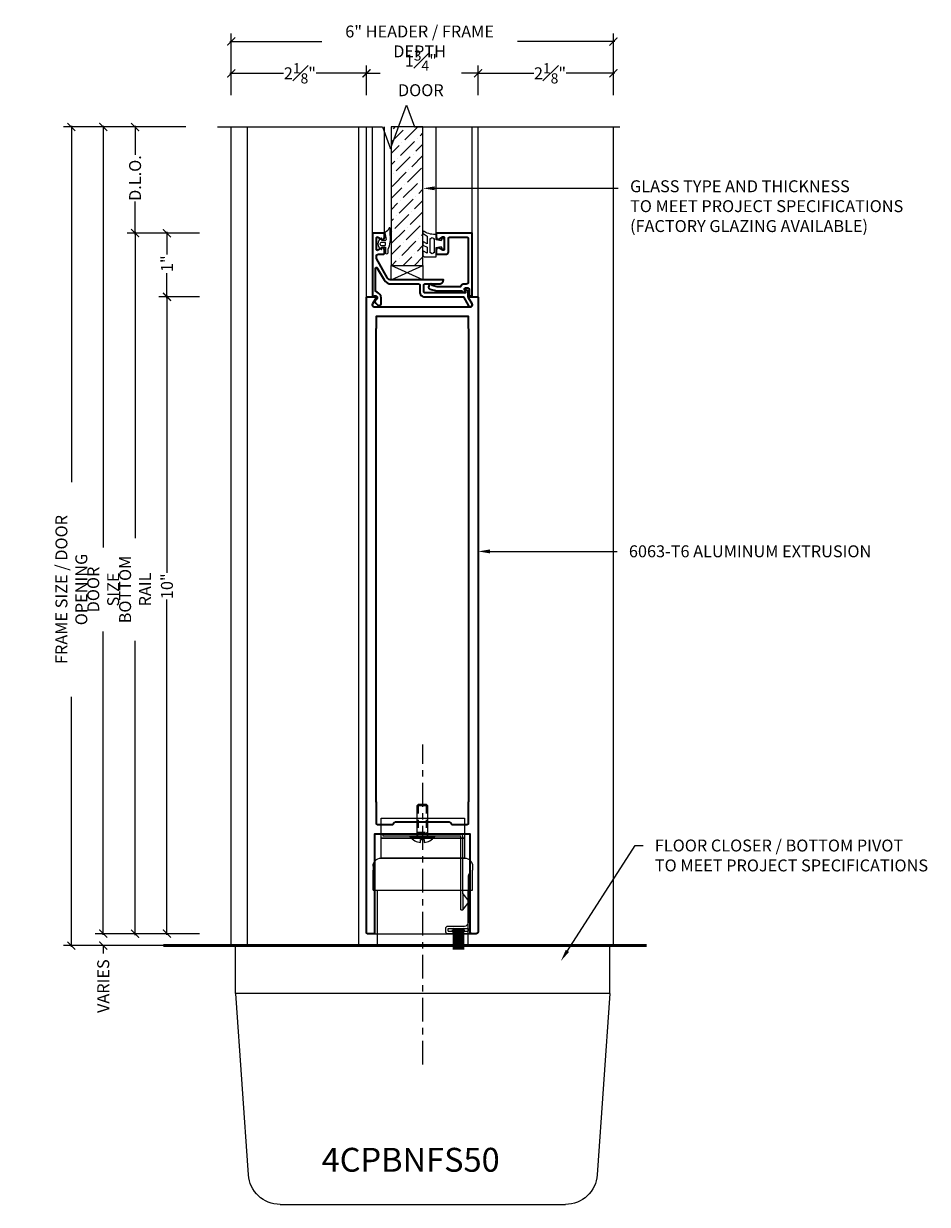
# Model space of a CAD drawing. Units: inches. Extents: x -160 to 1166, y -110 to 174.
# Drawn here: x 184 to 198, y -4 to 14 of the extents above; entities that cross this region are included whole.
import ezdxf
from ezdxf import colors
from ezdxf.entities.mleader import LeaderData, LeaderLine
from ezdxf.math import Vec2, Vec3

# ---------------------------------------------------------------- set-up
doc = ezdxf.new("R2010")
doc.units = ezdxf.units.IN
doc.header["$LTSCALE"] = 0.5
doc.header["$MEASUREMENT"] = 0
doc.linetypes.add('CENTER2', pattern=[1.125, 0.75, -0.125, 0.125, -0.125])
doc.linetypes.add('HIDDEN', pattern=[0.375, 0.25, -0.125])
doc.layers.get('Defpoints').update_dxf_attribs({"color": 181, "lineweight": 5})
for name, color, linetype, lineweight in [('001 DAW-DIMENSION', 7, 'Continuous', 13), ('004 DAW-HIDDEN', 53, 'HIDDEN', 9), ('005 DAW-COLATERAL METERIAL', 9, 'Continuous', 9), ('006 DAW-SECTION DETAILS', 3, 'Continuous', 35), ('007 DAW-MATERIAL BEYOND', 9, 'Continuous', 0), ('008 DAW-HARDWARE', 151, 'Continuous', 13), ('009 DAW-GLASS', 4, 'Continuous', 20), ('010 DAW-CENTERLINES', 1, 'CENTER2', 15), ('100 DAW-BORDER', 8, 'Continuous', 53)]:
    doc.layers.add(name, color=color, linetype=linetype, lineweight=lineweight)
doc.styles.add('DAW-SMALL', font='arial.ttf', dxfattribs={"width": 0.85, "height": 0.09375})
doc.dimstyles.new('NOTES-DIMENSION$0', dxfattribs={"dimtxt": 0.09375, "dimasz": 0.0625, "dimexe": 0.0625, "dimexo": 0.25, "dimgap": 0.03125, "dimtad": 0, "dimdec": 6, "dimzin": 12, "dimdsep": 46, "dimlunit": 5, "dimtxsty": 'DAW-SMALL', "dimblk": 'ARCHTICK', "dimcen": 0, "dimdle": 0.01, "dimclrd": 256, "dimclre": 256, "dimclrt": 256, "dimadec": 0, "dimazin": 2, "dimtfac": 0.85, "dimtdec": 6, "dimtofl": 0, "dimtmove": 0, "dimatfit": 1, "dimfxl": 1, "dimfrac": 1, "dimtolj": 1, "dimtzin": 0, "dimlwd": -1, "dimlwe": -1, "dimarcsym": 0})

# ---------------------------------------------------------------- blocks, each defined once
blk = doc.blocks.new('_ArchTick')
at = {"color": 0, "linetype": 'ByBlock', "const_width": 0.15}
blk.add_lwpolyline([(-0.5, -0.5), (0.5, 0.5)], dxfattribs=at)
blk = doc.blocks.new('*D330')
at = {"layer": '001 DAW-DIMENSION', "linetype": 'Continuous', "transparency": 16777216}
for p, q in [((187.423, 13.354), (187.423, 14.322)), ((193.422, 13.354), (193.422, 14.322)), ((187.403, 14.197), (188.843, 14.197)), ((193.442, 14.197), (191.916, 14.197))]:
    blk.add_line(p, q, dxfattribs=at)
at = {"layer": 'Defpoints', "color": 0, "transparency": 16777216}
for p in [(187.423, 14.197), (187.423, 12.854), (193.422, 12.854)]:
    blk.add_point(p, dxfattribs=at)
at = {"layer": '001 DAW-DIMENSION', "transparency": 16777216, "xscale": 0.125, "yscale": 0.125, "zscale": 0.125, "rotation": 180}
blk.add_blockref('_ArchTick', (187.423, 14.197), dxfattribs=at)
at = {"layer": '001 DAW-DIMENSION', "transparency": 16777216, "xscale": 0.125, "yscale": 0.125, "zscale": 0.125}
blk.add_blockref('_ArchTick', (193.422, 14.197), dxfattribs=at)
at = {"layer": '001 DAW-DIMENSION', "transparency": 16777216, "insert": (190.38, 14.197), "char_height": 0.1875, "width": 3.19864, "attachment_point": 5, "style": 'DAW-SMALL'}
blk.add_mtext('\\A1;6" HEADER / FRAME DEPTH', dxfattribs=at)
blk = doc.blocks.new('*D331')
at = {"layer": '001 DAW-DIMENSION', "linetype": 'Continuous', "transparency": 16777216}
for p, q in [((187.423, 13.354), (187.423, 13.822)), ((189.547, 13.354), (189.547, 13.822)), ((187.403, 13.697), (188.245, 13.697)), ((189.567, 13.697), (188.757, 13.697))]:
    blk.add_line(p, q, dxfattribs=at)
at = {"layer": 'Defpoints', "color": 0, "transparency": 16777216}
for p in [(187.423, 13.697), (187.423, 12.854), (189.547, 12.854)]:
    blk.add_point(p, dxfattribs=at)
at = {"layer": '001 DAW-DIMENSION', "transparency": 16777216, "xscale": 0.125, "yscale": 0.125, "zscale": 0.125, "rotation": 180}
blk.add_blockref('_ArchTick', (187.423, 13.697), dxfattribs=at)
at = {"layer": '001 DAW-DIMENSION', "transparency": 16777216, "xscale": 0.125, "yscale": 0.125, "zscale": 0.125}
blk.add_blockref('_ArchTick', (189.547, 13.697), dxfattribs=at)
at = {"layer": '001 DAW-DIMENSION', "transparency": 16777216, "insert": (188.501, 13.697), "char_height": 0.1875, "attachment_point": 5, "style": 'DAW-SMALL'}
blk.add_mtext('\\A1;2{\\H0.85x;\\S1#8;}"', dxfattribs=at)
blk = doc.blocks.new('*D332')
at = {"layer": '001 DAW-DIMENSION', "linetype": 'Continuous', "transparency": 16777216}
for p, q in [((191.297, 13.354), (191.297, 13.822)), ((193.422, 13.354), (193.422, 13.822)), ((191.277, 13.697), (192.171, 13.697)), ((193.442, 13.697), (192.683, 13.697))]:
    blk.add_line(p, q, dxfattribs=at)
at = {"layer": 'Defpoints', "color": 0, "transparency": 16777216}
for p in [(193.422, 13.697), (191.297, 12.854), (193.422, 12.854)]:
    blk.add_point(p, dxfattribs=at)
at = {"layer": '001 DAW-DIMENSION', "transparency": 16777216, "xscale": 0.125, "yscale": 0.125, "zscale": 0.125, "rotation": 180}
blk.add_blockref('_ArchTick', (191.297, 13.697), dxfattribs=at)
at = {"layer": '001 DAW-DIMENSION', "transparency": 16777216, "xscale": 0.125, "yscale": 0.125, "zscale": 0.125}
blk.add_blockref('_ArchTick', (193.422, 13.697), dxfattribs=at)
at = {"layer": '001 DAW-DIMENSION', "transparency": 16777216, "insert": (192.427, 13.697), "char_height": 0.1875, "attachment_point": 5, "style": 'DAW-SMALL'}
blk.add_mtext('\\A1;2{\\H0.85x;\\S1#8;}"', dxfattribs=at)
blk = doc.blocks.new('*D333')
at = {"layer": '001 DAW-DIMENSION', "linetype": 'Continuous', "transparency": 16777216}
for p, q in [((189.547, 13.354), (189.547, 13.822)), ((191.297, 13.354), (191.297, 13.822)), ((189.527, 13.697), (189.762, 13.697)), ((191.317, 13.697), (191.037, 13.697))]:
    blk.add_line(p, q, dxfattribs=at)
at = {"layer": 'Defpoints', "color": 0, "transparency": 16777216}
for p in [(191.297, 13.697), (189.547, 12.854), (191.297, 12.854)]:
    blk.add_point(p, dxfattribs=at)
at = {"layer": '001 DAW-DIMENSION', "transparency": 16777216, "xscale": 0.125, "yscale": 0.125, "zscale": 0.125, "rotation": 180}
blk.add_blockref('_ArchTick', (189.547, 13.697), dxfattribs=at)
at = {"layer": '001 DAW-DIMENSION', "transparency": 16777216, "xscale": 0.125, "yscale": 0.125, "zscale": 0.125}
blk.add_blockref('_ArchTick', (191.297, 13.697), dxfattribs=at)
at = {"layer": '001 DAW-DIMENSION', "transparency": 16777216, "insert": (190.399, 13.697), "char_height": 0.1875, "attachment_point": 5, "style": 'DAW-SMALL'}
blk.add_mtext('\\A1;1{\\H0.85x;\\S3#4;}" DOOR', dxfattribs=at)
blk = doc.blocks.new('*D335')
at = {"layer": '001 DAW-DIMENSION', "linetype": 'Continuous', "transparency": 16777216}
for p, q in [((186.708, 12.854), (184.789, 12.854)), ((184.914, 12.874), (184.914, 7.277)), ((184.914, -0.02), (184.914, 3.906)), ((185.609, 0), (184.789, 0))]:
    blk.add_line(p, q, dxfattribs=at)
at = {"layer": 'Defpoints', "color": 0, "transparency": 16777216}
for p in [(187.208, 12.854), (186.109, 0), (184.914, 0)]:
    blk.add_point(p, dxfattribs=at)
at = {"layer": '001 DAW-DIMENSION', "transparency": 16777216, "xscale": 0.125, "yscale": 0.125, "zscale": 0.125}
for p, rotation in [((184.914, 12.854), 90), ((184.914, 0), 270)]:
    blk.add_blockref('_ArchTick', p, dxfattribs=dict(at, rotation=rotation))
at = {"layer": '001 DAW-DIMENSION', "transparency": 16777216, "insert": (184.914, 5.592), "char_height": 0.1875, "attachment_point": 5, "rotation": 90, "style": 'DAW-SMALL'}
blk.add_mtext('\\A1;FRAME SIZE / DOOR OPENING', dxfattribs=at)
blk = doc.blocks.new('*D336')
at = {"layer": '001 DAW-DIMENSION', "linetype": 'Continuous', "transparency": 16777216}
for p, q in [((186.923, 0.188), (185.289, 0.188)), ((185.414, 0.188), (185.414, 0.313)), ((186.923, 0), (185.289, 0)), ((185.414, 0), (185.414, -0.125))]:
    blk.add_line(p, q, dxfattribs=at)
at = {"layer": 'Defpoints', "color": 0, "transparency": 16777216}
for p in [(187.423, 0.188), (187.423, 0), (185.414, 0)]:
    blk.add_point(p, dxfattribs=at)
at = {"layer": '001 DAW-DIMENSION', "transparency": 16777216, "xscale": 0.125, "yscale": 0.125, "zscale": 0.125}
for p, rotation in [((185.414, 0.188), 270), ((185.414, 0), 90)]:
    blk.add_blockref('_ArchTick', p, dxfattribs=dict(at, rotation=rotation))
at = {"layer": '001 DAW-DIMENSION', "transparency": 16777216, "insert": (185.414, -0.636), "char_height": 0.1875, "attachment_point": 5, "rotation": 90, "style": 'DAW-SMALL', "bg_fill": 3, "box_fill_scale": 1.25, "bg_fill_color": 256, "bg_fill_true_color": 13158600, "bg_fill_transparency": 0}
blk.add_mtext('\\A1;VARIES', dxfattribs=at)
blk = doc.blocks.new('*D337')
at = {"layer": '001 DAW-DIMENSION', "linetype": 'Continuous', "transparency": 16777216}
for p, q in [((186.708, 12.854), (185.289, 12.854)), ((185.414, 12.874), (185.414, 6.252)), ((185.414, 0.168), (185.414, 4.931)), ((186.923, 0.188), (185.289, 0.188))]:
    blk.add_line(p, q, dxfattribs=at)
at = {"layer": 'Defpoints', "color": 0, "transparency": 16777216}
for p in [(185.414, 12.854), (187.208, 12.854), (187.423, 0.188)]:
    blk.add_point(p, dxfattribs=at)
at = {"layer": '001 DAW-DIMENSION', "transparency": 16777216, "xscale": 0.125, "yscale": 0.125, "zscale": 0.125}
for p, rotation in [((185.414, 12.854), 90), ((185.414, 0.188), 270)]:
    blk.add_blockref('_ArchTick', p, dxfattribs=dict(at, rotation=rotation))
at = {"layer": '001 DAW-DIMENSION', "transparency": 16777216, "insert": (185.414, 5.592), "char_height": 0.1875, "attachment_point": 5, "rotation": 90, "style": 'DAW-SMALL'}
blk.add_mtext('\\A1;DOOR SIZE', dxfattribs=at)
blk = doc.blocks.new('*D338')
at = {"layer": '001 DAW-DIMENSION', "linetype": 'Continuous', "transparency": 16777216}
for p, q in [((186.414, 10.207), (186.414, 5.852)), ((186.923, 10.188), (186.289, 10.188)), ((186.414, 0.168), (186.414, 5.435)), ((186.923, 0.188), (186.289, 0.188))]:
    blk.add_line(p, q, dxfattribs=at)
at = {"layer": 'Defpoints', "color": 0, "transparency": 16777216}
for p in [(187.423, 10.188), (186.414, 0.188), (187.423, 0.188)]:
    blk.add_point(p, dxfattribs=at)
at = {"layer": '001 DAW-DIMENSION', "transparency": 16777216, "xscale": 0.125, "yscale": 0.125, "zscale": 0.125}
for p, rotation in [((186.414, 10.188), 90), ((186.414, 0.188), 270)]:
    blk.add_blockref('_ArchTick', p, dxfattribs=dict(at, rotation=rotation))
at = {"layer": '001 DAW-DIMENSION', "transparency": 16777216, "insert": (186.414, 5.643), "char_height": 0.1875, "attachment_point": 5, "rotation": 90, "style": 'DAW-SMALL'}
blk.add_mtext('\\A1;10"', dxfattribs=at)
blk = doc.blocks.new('*D339')
at = {"layer": '001 DAW-DIMENSION', "linetype": 'Continuous', "transparency": 16777216}
for p, q in [((186.708, 12.854), (185.789, 12.854)), ((185.914, 12.874), (185.914, 12.418)), ((185.914, 11.167), (185.914, 11.686)), ((186.923, 11.187), (185.789, 11.187))]:
    blk.add_line(p, q, dxfattribs=at)
at = {"layer": 'Defpoints', "color": 0, "transparency": 16777216}
for p in [(185.914, 12.854), (187.208, 12.854), (187.423, 11.187)]:
    blk.add_point(p, dxfattribs=at)
at = {"layer": '001 DAW-DIMENSION', "transparency": 16777216, "xscale": 0.125, "yscale": 0.125, "zscale": 0.125}
for p, rotation in [((185.914, 12.854), 90), ((185.914, 11.187), 270)]:
    blk.add_blockref('_ArchTick', p, dxfattribs=dict(at, rotation=rotation))
at = {"layer": '001 DAW-DIMENSION', "transparency": 16777216, "insert": (185.914, 12.052), "char_height": 0.1875, "attachment_point": 5, "rotation": 90, "style": 'DAW-SMALL'}
blk.add_mtext('\\A1;D.L.O.', dxfattribs=at)
blk = doc.blocks.new('*U613')
at = {"layer": '006 DAW-SECTION DETAILS'}
for points in [[(0.781, 0, -0.414214), (0.75, 0.031), (0.75, 1.562), (0, 1.562), (-0.75, 1.562), (-0.75, 0.015, -0.414214), (-0.765, 0), (-0.86, 0, -0.414214), (-0.875, 0.015), (-0.875, 9.99, -0.414214), (-0.865, 10), (-0.734, 10, -0.578504), (-0.726, 9.985), (-0.781, 9.891, 0.578504), (-0.754, 9.844), (0, 9.844), (0.754, 9.844, 0.578501), (0.781, 9.891), (0.726, 9.985, -0.578501), (0.734, 10), (0.865, 10, -0.414214), (0.875, 9.99), (0.875, 0.031, -0.414214), (0.844, 0)], [(0.719, 2.058), (0.719, 1.727, -0.414217), (0.704, 1.712), (0.469, 1.712), (0.436, 1.745, 0.198912), (0.426, 1.749), (-0.426, 1.749, 0.198912), (-0.436, 1.745), (-0.469, 1.712), (-0.704, 1.712, -0.414216), (-0.719, 1.727), (-0.719, 2.058, 0.161179), (-0.722, 2.067), (-0.722, 2.067, -0.161176), (-0.725, 2.076), (-0.725, 9.492, -0.162278), (-0.722, 9.501), (-0.722, 9.501, 0.159363), (-0.719, 9.51), (-0.719, 9.694), (0, 9.694), (0.719, 9.694), (0.719, 9.51, 0.162261), (0.722, 9.501, -0.162198), (0.725, 9.492), (0.725, 2.076, -0.162247), (0.722, 2.067, 0.162237)]]:
    blk.add_lwpolyline(points, format="xyb", close=True, dxfattribs=at)
at = {"layer": '007 DAW-MATERIAL BEYOND'}
for p, q in [((-0.875, 9.99), (-0.875, 12.667)), ((0.875, 9.99), (0.875, 12.667)), ((-0.765, 0), (0.781, 0))]:
    blk.add_line(p, q, dxfattribs=at)
blk = doc.blocks.new('*U1260')
at = {"layer": '004 DAW-HIDDEN'}
for p, q in [((-0.063, 0.48), (-0.063, 0.06)), ((0.063, 0.48), (0.063, 0.06)), ((-0.063, 0.06), (-0.081, 0)), ((0.081, 0.06), (-0.081, 0.06)), ((0.063, 0.06), (0.081, 0))]:
    blk.add_line(p, q, dxfattribs=at)
at = {"layer": '008 DAW-HARDWARE'}
blk.add_line((0.081, 0.48), (-0.081, 0.48), dxfattribs=at)
blk.add_lwpolyline([(0.081, 0), (0.081, 0.48), (0.061, 0.5), (-0.061, 0.5), (-0.081, 0.48), (-0.081, 0)], dxfattribs=at)
blk.add_lwpolyline([(0.192, 0), (-0.192, 0), (-0.192, -0.01), (0.192, -0.01)], close=True, dxfattribs=at)
blk.add_lwpolyline([(0.192, -0.01, -0.198684), (0.027, -0.101), (0.027, -0.051), (-0.027, -0.051), (-0.027, -0.101, -0.198513), (-0.192, -0.01)], format="xyb", dxfattribs=at)
blk = doc.blocks.new('*U606')
at = {"layer": '008 DAW-HARDWARE'}
for p, q in [((-0.616, -0.03), (-0.616, 0)), ((0.723, -1.382, 0.059), (0.723, -0.65, 0.059)), ((0.75, -0.612, 0.064), (0.75, -1.542, 0.064)), ((0.634, -0.936), (0.733, -1.062)), ((0.634, -0.936), (0.634, -1.188)), ((0.634, -1.188), (0.733, -1.062)), ((0.604, -1.188), (0.634, -1.188)), ((0.388, -1.442), (0.368, -1.462, -0.003)), ((0.368, -1.542, -0.003), (0.368, -1.462, -0.003)), ((0.388, -1.442), (0.664, -1.442, 0.049)), ((0.408, -1.482, 0.003), (0.723, -1.482, 0.059)), ((0.408, -1.522, 0.003), (0.408, -1.482, 0.003)), ((0.723, -1.482, 0.059), (0.723, -1.522, 0.059)), ((0.368, -1.542, -0.003), (0.388, -1.562)), ((0.73, -1.562, 0.06), (0.388, -1.562)), ((0.408, -1.522, 0.003), (0.486, -1.522, 0.017)), ((0.644, -1.502, 0.045), (0.486, -1.502, 0.017)), ((0.486, -1.502, 0.017), (0.486, -1.812, 0.017)), ((0.486, -1.562, 0.017), (0.486, -1.522, 0.017)), ((0.506, -1.502, 0.021), (0.506, -1.812, 0.021)), ((0.526, -1.502, 0.024), (0.526, -1.812, 0.024)), ((0.546, -1.502, 0.028), (0.546, -1.812, 0.028)), ((0.565, -1.502, 0.031), (0.565, -1.812, 0.031)), ((0.585, -1.502, 0.035), (0.585, -1.812, 0.035)), ((0.605, -1.502, 0.038), (0.605, -1.812, 0.038)), ((0.624, -1.502, 0.017), (0.624, -1.812, 0.042)), ((0.644, -1.502, 0.017), (0.644, -1.812, 0.045)), ((0.644, -1.522, 0.045), (0.723, -1.522, 0.059)), ((0.644, -1.562, 0.045), (0.644, -1.522, 0.045)), ((0.73, -1.562, 0.06), (0.75, -1.542, 0.064)), ((0.75, -1.542, 0.064), (0.73, -1.562, 0.06))]:
    blk.add_line(p, q, dxfattribs=at)
for points in [[(0.634, -0.936), (0.634, -0.031, 0.414214), (0.603, 0), (-0.616, 0)], [(0.604, -1.188), (0.604, -0.031, 0.414214), (0.603, -0.03), (-0.616, -0.03)]]:
    blk.add_lwpolyline(points, format="xyb", dxfattribs=at)
at = {"layer": '008 DAW-HARDWARE', "extrusion": (-0.173648, 9.4324e-16, 0.984808)}
for centre, radius, start, end in [((0.65, 0.762, -0.067), 0.04, 198.0216, 270), ((1.502, 0.482, -0.067), 0.02, 180, 0), ((1.502, 0.642, -0.067), 0.02, 0, 180), ((1.382, 0.662, -0.067), 0.06, 0, 90)]:
    blk.add_arc(centre, radius, start, end, dxfattribs=at)
at = {"layer": '008 DAW-HARDWARE', "xscale": -1}
blk.add_blockref('*U1260', (0, -0.03), dxfattribs=at)
blk = doc.blocks.new('*U615')
at = {"layer": '009 DAW-GLASS'}
h = blk.add_hatch(dxfattribs=at)
h.set_pattern_fill('ANSI36', color=256)
h.set_pattern_definition([(45, (0, 0.16535), (0.066291, 0.243068), [0.3125, -0.0625, 0, -0.0625])])
h.paths.add_polyline_path([(-0.49, 0.649), (0.01, 0.649), (0.01, 2.823), (-0.49, 2.823)])
at = {"layer": '006 DAW-SECTION DETAILS'}
for points in [[(-0.719, 0.117), (-0.748, 0.094, 0.123332), (-0.699, 0.024, 0.644767), (-0.648, 0.047), (-0.648, 0.141, 0.330654), (-0.711, 0.227, -0.330653), (-0.733, 0.257), (-0.733, 0.6, -0.767326), (-0.706, 0.608), (-0.598, 0.42, 0.26795), (-0.489, 0.358), (-0.055, 0.358, -0.414214), (-0.039, 0.342), (-0.039, 0.234, 0.414214), (0.039, 0.156), (0.647, 0.156), (0.727, 0.016, 1), (0.781, 0.047), (0.718, 0.156), (0.718, 0.252), (0.672, 0.264), (0.68, 0.218), (0.039, 0.218, -0.414214), (0.023, 0.234), (0.023, 0.342, -0.414214), (0.039, 0.358), (0.269, 0.358, 0.414214), (0.331, 0.42), (-0.008, 0.42), (-0.49, 0.42, -0.267944), (-0.544, 0.451), (-0.721, 0.759), (-0.721, 0.794, -0.414214), (-0.69, 0.825), (-0.608, 0.825, 0.414214), (-0.593, 0.84), (-0.593, 0.892, 0.57735), (-0.64, 0.919), (-0.696, 0.887, -0.57735), (-0.719, 0.9), (-0.719, 1.081, -0.577352), (-0.696, 1.094), (-0.64, 1.062, 0.577352), (-0.593, 1.089), (-0.593, 1.156), (-0.784, 1.156), (-0.784, 0.156), (-0.749, 0.17, -0.869076)], [(0.219, 1.09, 0.57931), (0.265, 1.063), (0.321, 1.096, -0.57735), (0.344, 1.083), (0.344, 0.901, -0.57735), (0.321, 0.888), (0.265, 0.92, 0.578299), (0.219, 0.893), (0.219, 0.841, 0.414214), (0.234, 0.826), (0.378, 0.826, 0.414214), (0.409, 0.857), (0.409, 1.064, -0.414214), (0.44, 1.095), (0.691, 1.095, -0.414214), (0.722, 1.064), (0.722, 0.388, -0.414213), (0.691, 0.357), (0.66, 0.357, 0.339695), (0.6, 0.311), (0.235, 0.311), (0.154, 0.333, 1.179504), (0.115, 0.337, 0.715783), (0.119, 0.278), (0.227, 0.249), (0.622, 0.249, 0.252128), (0.674, 0.219), (0.663, 0.278, -0.460861), (0.678, 0.295), (0.719, 0.295, -0.414214), (0.734, 0.28), (0.734, 0.207, 0.414212), (0.784, 0.157), (0.784, 0.157), (0.784, 0.328), (0.784, 1.157), (0.219, 1.157)]]:
    blk.add_lwpolyline(points, format="xyb", close=True, dxfattribs=at)
at = {"layer": '007 DAW-MATERIAL BEYOND'}
for p, q in [((-0.784, 1.156), (-0.784, 2.823)), ((-0.593, 1.156), (-0.593, 2.823)), ((0.219, 1.157), (0.219, 2.823)), ((0.784, 1.157), (0.784, 2.823)), ((0.01, 0.42), (-0.49, 0.649)), ((-0.49, 0.42), (0.01, 0.649))]:
    blk.add_line(p, q, dxfattribs=at)
blk.add_lwpolyline([(-0.49, 0.649), (0.01, 0.649), (0.01, 0.42), (-0.49, 0.42)], close=True, dxfattribs=at)
at = {"layer": '008 DAW-HARDWARE'}
for points in [[(-0.506, 1.23, 0.477037), (-0.518, 1.239, -0.169063), (-0.58, 1.17, 0.378809), (-0.588, 1.16), (-0.569, 1.054, -0.346242), (-0.579, 1.039), (-0.633, 1.039), (-0.634, 1.069, 0.608656), (-0.647, 1.074), (-0.68, 1.038, 0.378617), (-0.68, 0.935), (-0.647, 0.898, 0.608656), (-0.634, 0.903), (-0.633, 0.934), (-0.578, 0.934), (-0.578, 0.849, 1), (-0.538, 0.849), (-0.538, 0.904, 0.175364), (-0.506, 1.131)], [(0.216, 1.136), (0.203, 1.136, -0.174477), (0.01, 1.194), (0.01, 1.15, -0.01157), (0.076, 1.109), (0.076, 0.99), (0.01, 1.024), (0.01, 0.967), (0.074, 0.933), (0.074, 0.843), (0.01, 0.877), (0.01, 0.805), (0.029, 0.786), (0.216, 0.786), (0.216, 0.928), (0.296, 0.945), (0.319, 0.895, 0.712276), (0.337, 0.896, 0.094501), (0.337, 1.084, 0.712276), (0.319, 1.086), (0.296, 1.035), (0.216, 1.053)], [(-0.645, 1.009, 0.341999), (-0.664, 0.994, 0.127017), (-0.664, 0.979, 0.341999), (-0.645, 0.964), (-0.586, 0.964, 0.414214), (-0.578, 0.972), (-0.578, 1.001, 0.414214), (-0.586, 1.009)], [(0.169, 0.848, -1), (0.139, 0.848), (0.122, 0.848), (0.122, 1.074), (0.139, 1.074, -1), (0.169, 1.074), (0.185, 1.074), (0.185, 0.848)]]:
    blk.add_lwpolyline(points, format="xyb", close=True, dxfattribs=at)
at = {"layer": '009 DAW-GLASS'}
blk.add_lwpolyline([(-0.49, 0.649), (0.01, 0.649), (0.01, 2.823), (-0.49, 2.823)], close=True, dxfattribs=at)
blk = doc.blocks.new('*D1279')
at = {"layer": '001 DAW-DIMENSION', "linetype": 'Continuous', "transparency": 16777216}
for p, q in [((186.923, 11.187), (185.789, 11.187)), ((185.914, 11.207), (185.914, 6.397)), ((185.914, 0.167), (185.914, 4.787)), ((186.923, 0.187), (185.789, 0.187))]:
    blk.add_line(p, q, dxfattribs=at)
at = {"layer": 'Defpoints', "color": 0, "transparency": 16777216}
for p in [(187.423, 11.187), (185.914, 0.187), (187.423, 0.187)]:
    blk.add_point(p, dxfattribs=at)
at = {"layer": '001 DAW-DIMENSION', "transparency": 16777216, "xscale": 0.125, "yscale": 0.125, "zscale": 0.125}
for p, rotation in [((185.914, 11.187), 90), ((185.914, 0.187), 270)]:
    blk.add_blockref('_ArchTick', p, dxfattribs=dict(at, rotation=rotation))
at = {"layer": '001 DAW-DIMENSION', "transparency": 16777216, "insert": (185.914, 5.592), "char_height": 0.1875, "attachment_point": 5, "rotation": 90, "style": 'DAW-SMALL'}
blk.add_mtext('\\A1;BOTTOM RAIL', dxfattribs=at)
blk = doc.blocks.new('*D1280')
at = {"layer": '001 DAW-DIMENSION', "linetype": 'Continuous', "transparency": 16777216}
for p, q in [((186.923, 11.187), (186.289, 11.187)), ((186.414, 11.207), (186.414, 10.854)), ((186.414, 10.168), (186.414, 10.561)), ((186.923, 10.188), (186.289, 10.188))]:
    blk.add_line(p, q, dxfattribs=at)
at = {"layer": 'Defpoints', "color": 0, "transparency": 16777216}
for p in [(186.414, 11.187), (187.423, 11.187), (187.423, 10.188)]:
    blk.add_point(p, dxfattribs=at)
at = {"layer": '001 DAW-DIMENSION', "transparency": 16777216, "xscale": 0.125, "yscale": 0.125, "zscale": 0.125}
for p, rotation in [((186.414, 11.187), 90), ((186.414, 10.188), 270)]:
    blk.add_blockref('_ArchTick', p, dxfattribs=dict(at, rotation=rotation))
at = {"layer": '001 DAW-DIMENSION', "transparency": 16777216, "insert": (186.414, 10.707), "char_height": 0.1875, "attachment_point": 5, "rotation": 90, "style": 'DAW-SMALL'}
blk.add_mtext('\\A1;1"', dxfattribs=at)
blk = doc.blocks.new('*U1400')
at = {"layer": '005 DAW-COLATERAL METERIAL'}
for p, q in [((2.938, 0), (-2.938, 0)), ((-2.938, -0.75), (-2.938, 0)), ((2.938, -0.75), (2.938, 0)), ((-2.938, -0.75), (2.938, -0.75)), ((-2.938, -0.75), (-2.739, -3.597)), ((2.938, -0.75), (2.739, -3.597)), ((2.24, -4.062), (-2.24, -4.062))]:
    blk.add_line(p, q, dxfattribs=at)
for centre, start, end in [((-2.24, -3.562), 183.9935, 270), ((2.24, -3.562), 270, 356.0065)]:
    blk.add_arc(centre, 0.5, start, end, dxfattribs=at)
at = {"layer": '008 DAW-HARDWARE'}
for p, q in [((0.656, 1.375), (-0.656, 1.375)), ((-0.781, 1.25), (-0.781, 1.184)), ((-0.781, 0.871), (-0.781, 1.184)), ((0.781, 1.25), (0.781, 1.184)), ((0.781, 0.871), (0.781, 1.184)), ((0.781, 0.871), (-0.781, 0.871)), ((-0.713, 0), (-0.713, 0.871)), ((0.713, 0), (0.713, 0.871))]:
    blk.add_line(p, q, dxfattribs=at)
for points in [[(-0.656, 1.687), (0.656, 1.687), (0.656, 2), (-0.656, 2)], [(-0.656, 1.375), (0.656, 1.375), (0.656, 1.687), (-0.656, 1.687)]]:
    blk.add_lwpolyline(points, close=True, dxfattribs=at)
for centre, start, end in [((-0.656, 1.25), 90, 180), ((0.656, 1.25), 0, 90)]:
    blk.add_arc(centre, 0.125, start, end, dxfattribs=at)
at = {"layer": '010 DAW-CENTERLINES'}
blk.add_line((0, -1.868), (0, 3.157), dxfattribs=at)

msp = doc.modelspace()

# ---------------------------------------------------------------- linework, layer by layer
at = {"layer": '001 DAW-DIMENSION', "linetype": 'Continuous'}
msp.add_lwpolyline([(187.2075185, 12.8540162), (189.7975185, 12.8540162), (189.9225185, 12.5105816), (190.1725185, 13.1974509), (190.2975185, 12.8540162), (193.523844, 12.8540162)], dxfattribs=at)
at = {"layer": '007 DAW-MATERIAL BEYOND'}
for p, q in [((187.4225185, 0), (187.4225185, 12.8540162)), ((187.6723935, 12.8540162), (187.6723935, 0)), ((189.4223935, 12.8540162), (189.4223935, 0)), ((193.4223935, 0), (193.4223935, 12.8540162))]:
    msp.add_line(p, q, dxfattribs=at)
at = {"layer": '100 DAW-BORDER'}
msp.add_line((186.3598884, 0), (193.9398001, 0), dxfattribs=at)

# ---------------------------------------------------------------- block references
at = {"layer": '006 DAW-SECTION DETAILS'}
for name, p in [('*U613', (190.4223935, 0.1875)), ('*U615', (190.4223935, 10.031499))]:
    msp.add_blockref(name, p, dxfattribs=at)
at = {"layer": '008 DAW-HARDWARE'}
msp.add_blockref('*U606', (190.4224112, 1.7494997, -0.0638374), dxfattribs=at)

# ---------------------------------------------------------------- texts
at = {"layer": 'Defpoints', "insert": (190.2395704, -3.3621965), "char_height": 0.375, "attachment_point": 5, "style": 'DAW-SMALL'}
msp.add_mtext_dynamic_manual_height_columns('4CPBNFS50', width=6.179320818, gutter_width=2.5, heights=[0], dxfattribs=at)

# ---------------------------------------------------------------- dimensions: what is measured, and where the dimension line sits
at = {"layer": '001 DAW-DIMENSION'}
for base, p1, p2, text, picture, middle in [((187.4225185, 14.1974509), (193.4223935, 12.8540162), (187.4225185, 12.8540162), '<> HEADER / FRAME DEPTH', '*D330', (190.3796859, 14.1974509)), ((191.2973935, 13.6974509), (189.5473935, 12.8540162), (191.2973935, 12.8540162), '<> DOOR', '*D333', (190.3991414, 13.6974509))]:
    dim = msp.add_linear_dim(base=base, p1=p1, p2=p2, text=text, dimstyle='NOTES-DIMENSION$0', override={"dimpost": '"'}, dxfattribs=at)
    dim.commit()
    dim.dimension.update_dxf_attribs({"geometry": picture, "text_midpoint": middle, "dimtype": 160})
for base, p1, p2, picture, middle in [((187.4225185, 13.6974509), (189.5473935, 12.8540162), (187.4225185, 12.8540162), '*D331', (188.5013194, 13.6974509)), ((193.4223935, 13.6974509), (191.2973935, 12.8540162), (193.4223935, 12.8540162), '*D332', (192.427054, 13.6974509))]:
    dim = msp.add_linear_dim(base=base, p1=p1, p2=p2, dimstyle='NOTES-DIMENSION$0', override={"dimpost": '"'}, dxfattribs=at)
    dim.commit()
    dim.dimension.update_dxf_attribs({"geometry": picture, "text_midpoint": middle, "dimtype": 160})
for base, p1, p2, text, picture, middle in [((184.9136965, 0), (187.2075185, 12.8540162), (186.1093935, 0), 'FRAME SIZE / DOOR OPENING', '*D335', (184.9136965, 5.5916272)), ((185.9136965, 12.8540162), (187.4225185, 11.187499), (187.2075185, 12.8540162), 'D.L.O.', '*D339', (185.9136965, 12.0522155))]:
    dim = msp.add_linear_dim(base=base, p1=p1, p2=p2, angle=90, text=text, dimstyle='NOTES-DIMENSION$0', override={"dimpost": '"'}, dxfattribs=at)
    dim.commit()
    dim.dimension.update_dxf_attribs({"geometry": picture, "text_midpoint": middle, "dimtype": 160})
dim = msp.add_linear_dim(base=(186.4136965, 11.187499), p1=(187.4225185, 10.187501), p2=(187.4225185, 11.187499), angle=90, dimstyle='NOTES-DIMENSION$0', override={"dimpost": '"'}, dxfattribs=at)
dim.commit()
dim.dimension.update_dxf_attribs({"geometry": '*D1280', "text_midpoint": (186.4136965, 10.707498), "dimtype": 160})

# ---------------------------------------------------------------- leaders
ml = msp.add_multileader_mtext('Standard', dxfattribs=at)
ml.set_content('GLASS TYPE AND THICKNESS\\PTO MEET PROJECT SPECIFICATIONS\\P(FACTORY GLAZING AVAILABLE)', color=256, style='DAW-SMALL')
ml.set_leader_properties(color=256, linetype='Continuous', lineweight=5)
ml.build(insert=Vec2(0, 0))
ml.multileader.update_dxf_attribs({"dogleg_length": 0.0625, "arrow_head_size": 0.186, "scale": 2})
ctx = ml.context
ctx.base_point, ctx.scale, ctx.char_height, ctx.arrow_head_size, ctx.landing_gap_size, ctx.plane_origin = Vec3(193.4973024, 11.8958382), 2, 0.1875, 0.186, 0.186, Vec3(199.5889856, 23.8548983)
notes = []
notes.append((ctx, [(1, (1, 1, 0), (193.3723024, 11.8958382), (1, 0), 0.125, [(0, [(190.4325362, 11.8907035)], 0, [])])]))
ctx.mtext.insert, ctx.mtext.flow_direction = Vec3(193.6833024, 12.0171504), 5
ml = msp.add_multileader_mtext('Standard', dxfattribs=at)
ml.set_content('6063-T6 ALUMINUM EXTRUSION', color=256, style='DAW-SMALL')
ml.set_leader_properties(color=256, linetype='Continuous', lineweight=5)
ml.build(insert=Vec2(0, 0))
ml.multileader.update_dxf_attribs({"dogleg_length": 0.0625, "arrow_head_size": 0.186, "scale": 2})
ctx = ml.context
ctx.base_point, ctx.scale, ctx.char_height, ctx.arrow_head_size, ctx.landing_gap_size, ctx.plane_origin = Vec3(193.479213, 6.1899615), 2, 0.1875, 0.186, 0.186, Vec3(189.5483206, 6.1899615)
notes.append((ctx, [(0, (1, 1, 0), (193.354213, 6.1899615), (1, 0), 0.125, [(0, [(191.2973935, 6.1899615)], 0, [])])]))
ctx.mtext.insert, ctx.mtext.flow_direction = Vec3(193.665213, 6.2853742), 5
ml = msp.add_multileader_mtext('Standard', dxfattribs=at)
ml.set_content('FLOOR CLOSER / BOTTOM PIVOT\\PTO MEET PROJECT SPECIFICATIONS', color=256, style='DAW-SMALL')
ml.set_leader_properties(color=256, linetype='Continuous', lineweight=5)
ml.build(insert=Vec2(0, 0))
ml.multileader.update_dxf_attribs({"dogleg_length": 0.0625, "arrow_head_size": 0.186, "scale": 2})
ctx = ml.context
ctx.base_point, ctx.scale, ctx.char_height, ctx.arrow_head_size, ctx.landing_gap_size, ctx.plane_origin = Vec3(193.88646, 1.5705239), 2, 0.1875, 0.186, 0.186, Vec3(191.2973935, 0)
notes.append((ctx, [(0, (1, 1, 0), (193.76146, 1.5705239), (1, 0), 0.125, [(0, [(192.599561, -0.2382119)], 0, [])])]))
ctx.mtext.insert, ctx.mtext.flow_direction = Vec3(194.07246, 1.6658726), 5
for ctx, leaders in notes:
    for number, flags, end, landing, length, lines in leaders:
        leader = LeaderData()
        leader.index, (leader.has_last_leader_line, leader.has_dogleg_vector, leader.attachment_direction) = number, flags
        leader.last_leader_point, leader.dogleg_vector, leader.dogleg_length = Vec3(end), Vec3(landing), length
        for number, points, colour, breaks in lines:
            line = LeaderLine()
            line.index, line.vertices, line.color, line.breaks = number, Vec3.list(points), colors.encode_raw_color(colour), breaks
            leader.lines.append(line)
        ctx.leaders.append(leader)

# ---------------------------------------------------------------- next in the draw order: dimensions: what is measured, and where the dimension line sits
dim = msp.add_linear_dim(base=(185.4136965, 0), p1=(187.4225185, 0.1875), p2=(187.4225185, 0), angle=90, text='VARIES', dimstyle='NOTES-DIMENSION$0', override={"dimpost": '"', "dimtmove": 2, "dimtfill": 1}, dxfattribs=at)
dim.commit()
dim.dimension.update_dxf_attribs({"geometry": '*D336', "text_midpoint": (185.4136965, -0.6356767), "dimtype": 160})

# ---------------------------------------------------------------- next in the draw order: block references
at = {"layer": '008 DAW-HARDWARE', "xscale": -1}
msp.add_blockref('*U1400', (190.430393, 0), dxfattribs=at)

# ---------------------------------------------------------------- next in the draw order: dimensions: what is measured, and where the dimension line sits
at = {"layer": '001 DAW-DIMENSION'}
for base, p1, p2, text, picture, middle in [((185.4136965, 12.8540162), (187.4225185, 0.1875), (187.2075185, 12.8540162), 'DOOR SIZE', '*D337', (185.4136965, 5.5916272)), ((185.9136965, 0.1875), (187.4225185, 11.187499), (187.4225185, 0.1875), 'BOTTOM RAIL', '*D1279', (185.9136965, 5.5916272))]:
    dim = msp.add_linear_dim(base=base, p1=p1, p2=p2, angle=90, text=text, dimstyle='NOTES-DIMENSION$0', override={"dimpost": '"'}, dxfattribs=at)
    dim.commit()
    dim.dimension.update_dxf_attribs({"geometry": picture, "text_midpoint": middle, "dimtype": 160})
dim = msp.add_linear_dim(base=(186.4136965, 0.1875), p1=(187.4225185, 10.1875), p2=(187.4225185, 0.1875), angle=90, dimstyle='NOTES-DIMENSION$0', override={"dimpost": '"'}, dxfattribs=at)
dim.commit()
dim.dimension.update_dxf_attribs({"geometry": '*D338', "text_midpoint": (186.4136965, 5.643323), "dimtype": 160})

doc.saveas('drawing.dxf')
